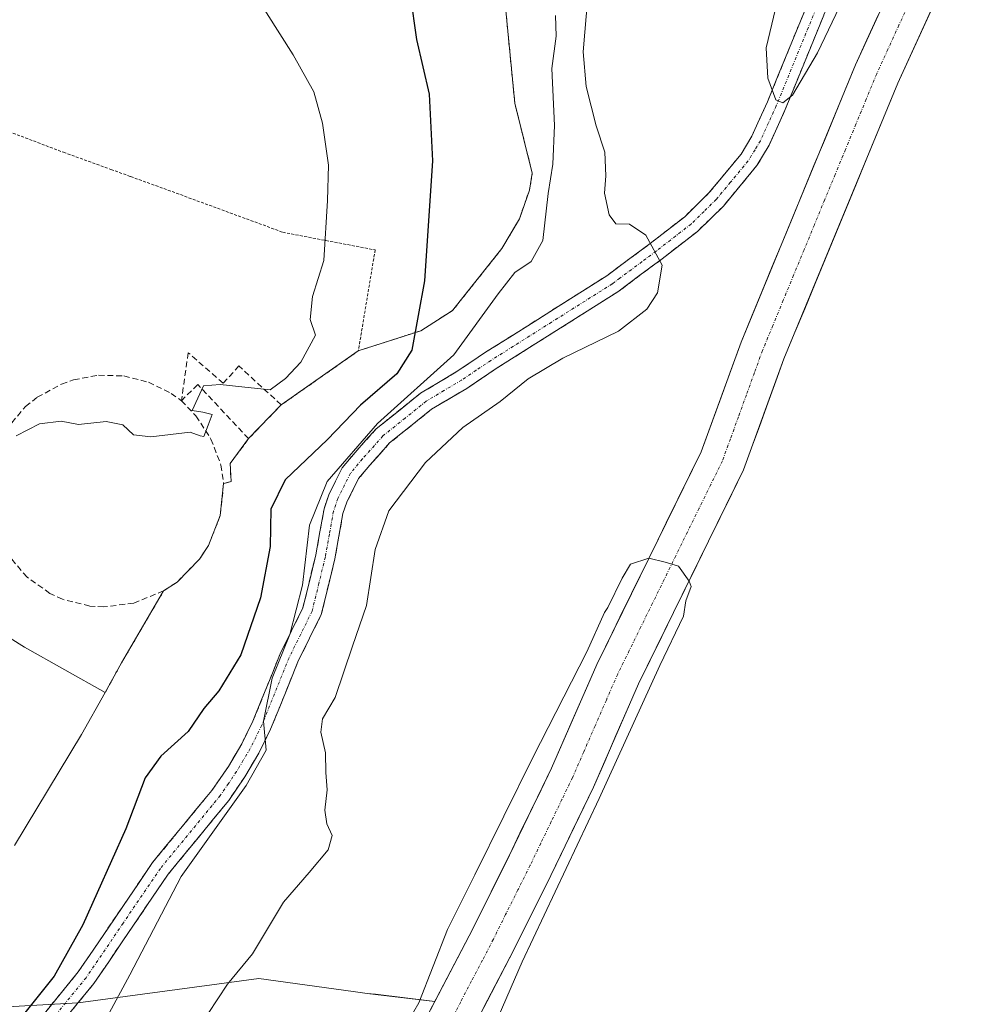
# Model space of a CAD drawing. Units: metres. Extents: x 622421 to 625923, y 4653157 to 4655531.
# Drawn here: x 625194 to 625357, y 4653996 to 4654164 of the extents above; entities that cross this region are included whole.
import ezdxf

# ---------------------------------------------------------------- set-up
doc = ezdxf.new("R2010")
doc.units = ezdxf.units.M
doc.header["$MEASUREMENT"] = 0
for name, pattern in [('TRAZO_Y_PUNTO', [1, 0.5, -0.25, 0, -0.25]), ('TRAZOS', [0.75, 0.5, -0.25]), ('TRAZOSX2', [1.5, 1, -0.5])]:
    doc.linetypes.add(name, pattern=pattern)
for name, color, linetype, lineweight in [('Alambrada', 19, 'TRAZOS', 0), ('Camino', 19, 'TRAZOSX2', 0), ('Camino Cxs', 19, 'Continuous', 0), ('Camino eje', 19, 'TRAZO_Y_PUNTO', 0), ('Corriente natural Cxs', 5, 'Continuous', 13), ('Corriente natural eje', 5, 'TRAZO_Y_PUNTO', 0), ('Corriente natural superficial', 5, 'Continuous', 13), ('Curva de nivel maestra', 36, 'Continuous', 30), ('Curva de nivel normal', 36, 'Continuous', 0), ('Edificación industrial', 135, 'Continuous', 13), ('Edificación industrial Cxs', 135, 'Continuous', 13), ('Layer 0', 7, 'Continuous', 0), ('Muro lineal', 1, 'TRAZOSX2', 13), ('Núcleo urbano CxS', 19, 'Continuous', 0), ('Suelo desnudo CxS', 43, 'Continuous', 0)]:
    doc.layers.add(name, color=color, linetype=linetype, lineweight=lineweight)

# ---------------------------------------------------------------- blocks, each defined once
blk = doc.blocks.new('*U152')
at = {"layer": 'Suelo desnudo CxS', "color": 43, "linetype": 'Continuous', "lineweight": 0}
blk.add_polyline3d([(625181.7467, 4653995.4263, 278.0195), (625203.9317, 4653996.7059, 271.1206), (625234.7607, 4654000.8559, 263.7213), (625250.7957, 4653998.6443, 260.7381), (625253.2233, 4653998.3093, 260.6031), (625254.6207, 4653998.1431, 260.6205), (625264.7514, 4653996.9369, 259.162), (625261.8501, 4653991.3701, 259.1236)], dxfattribs=at)
blk = doc.blocks.new('*U155')
at = {"layer": 'Suelo desnudo CxS', "color": 43, "linetype": 'Continuous', "lineweight": 0}
for points in [[(625193.1001, 4654023.5101, 278.8741), (625204.5401, 4654042.4201, 279.2399), (625208.5601, 4654049.5701, 279.0453), (625211.3501, 4654054.6501, 279.1073), (625218.5101, 4654066.8701, 279.4559), (625220.8001, 4654068.3901, 279.4781), (625224.6401, 4654072.3001, 279.2412), (625226.1401, 4654074.6101, 279.0128), (625228.1601, 4654079.7101, 278.5828), (625228.7301, 4654085.1701, 278.642), (625230.0101, 4654085.5301, 277.8829), (625229.8501, 4654088.6201, 278.4734), (625233.0001, 4654092.8301, 278.4793), (625238.5501, 4654098.5801, 278.8732), (625251.6901, 4654107.7901, 277.4623), (625262.3501, 4654111.2301, 273.2829), (625265.9801, 4654113.5301, 272.4543), (625267.7601, 4654114.6701, 271.8344), (625276.1401, 4654125.2101, 270.5148), (625279.1401, 4654130.2801, 270.9649), (625279.9889, 4654132.7173, 270.94), (625280.8501, 4654135.1901, 270.4081), (625281.3401, 4654138.0501, 270.1559), (625278.3501, 4654150.0101, 272.2143), (625275.0101, 4654184.5301, 273.0038)], [(625344.1301, 4654173.4201, 261.1805), (625336.4301, 4654156.5501, 261.0707), (625316.9101, 4654109.2701, 260.5179), (625310.1101, 4654090.5701, 260.3179), (625292.3301, 4654054.3501, 259.8004), (625284.6201, 4654036.7001, 259.5056), (625277.4501, 4654021.8701, 259.3344), (625271.2001, 4654009.3101, 259.255), (625264.7514, 4653996.9369, 259.162), (625254.6207, 4653998.1431, 260.6205), (625253.2233, 4653998.3093, 260.6031), (625250.7957, 4653998.6443, 260.7381), (625234.7607, 4654000.8559, 263.7213), (625203.9317, 4653996.7059, 271.1206), (625181.7467, 4653995.4263, 278.0195)], [(625273.0909, 4653995.944, 259.9013), (625278.2001, 4654005.7501, 260.3949), (625284.5001, 4654018.4101, 260.4354), (625291.7501, 4654033.4201, 260.9601), (625299.4501, 4654051.0401, 260.6414), (625317.3401, 4654087.4901, 260.9442), (625324.2301, 4654106.4201, 261.1378), (625343.6401, 4654153.4201, 261.5873), (625351.0901, 4654169.7701, 262.2458)]]:
    blk.add_polyline3d(points, dxfattribs=at)
blk = doc.blocks.new('*U171')
at = {"layer": 'Curva de nivel normal', "color": 36, "linetype": 'Continuous', "lineweight": 0}
blk.add_polyline3d([(625231.91, 4654171.98, 280), (625240.61, 4654158.24, 280), (625244.12, 4654151.9, 280), (625245.58, 4654146.58, 280), (625246.63, 4654139.41, 280), (625246.42, 4654133.41, 280), (625245.84, 4654123.19, 280), (625243.87, 4654117.03, 280), (625243.46, 4654113.12, 280), (625244.38, 4654110.48, 280), (625241.88, 4654105.86, 280), (625239.29, 4654103.07, 280), (625236.67, 4654101.16, 280), (625231.81, 4654101.64, 280), (625228.14, 4654102.08, 280), (625225.31, 4654101.84, 280), (625223.36, 4654097.6, 280), (625225.2, 4654097.36, 280), (625226.8, 4654096.94, 280), (625226.11, 4654095.1, 280), (625225.35, 4654093.21, 280), (625224.76, 4654093.31, 280), (625223.02, 4654093.95, 280), (625216.32, 4654093.14, 280), (625213.35, 4654093.5, 280), (625211.55, 4654095.19, 280), (625208.74, 4654095.78, 280), (625204.03, 4654095.25, 280), (625201.03, 4654095.82, 280), (625197.36, 4654095.36, 280), (625193.36, 4654093.32, 280)], dxfattribs=at)

msp = doc.modelspace()

# ---------------------------------------------------------------- linework, layer by layer
at = {"layer": 'Alambrada', "color": 19, "linetype": 'TRAZOS', "lineweight": 0}
for points in [[(625251.69, 4654107.79, 278.59), (625262.35, 4654111.23, 274.57), (625265.98, 4654113.53, 274.05), (625267.76, 4654114.67, 273.16), (625276.14, 4654125.21, 272.11), (625279.14, 4654130.28, 272.15), (625280.85, 4654135.19, 272.17), (625281.34, 4654138.05, 272.08), (625278.35, 4654150.01, 272.58), (625275.01, 4654184.53, 273.74), (625270.1, 4654207.78, 275.24), (625268.53, 4654215.6, 275.61), (625267.35, 4654224.43, 275.97), (625267.27, 4654231.84, 275.97), (625267.64, 4654234.94, 275.93), (625269.96, 4654247.77, 276.16), (625271.21, 4654256.55, 276.67), (625274.57, 4654283.96, 277.35), (625277.14, 4654300.3, 278.54), (625274.25, 4654304.72, 280), (625271.05, 4654303.01, 280.52), (625262.6, 4654301.46, 280.48), (625249.42, 4654302.89, 281.39), (625249.07, 4654294.94, 281.35)], [(625180.21, 4654149.69, 283.25), (625201.44, 4654141.62, 282.61), (625209.53, 4654138.71, 282.35), (625212.89, 4654137.5, 282.28), (625217.14, 4654135.96, 282.29), (625238.8, 4654128.01, 280.73), (625254.56, 4654124.98, 278.23), (625251.69, 4654107.79, 278.59)], [(625251.69, 4654107.79, 278.59), (625238.55, 4654098.58, 279.72)], [(625218.51, 4654066.87, 279.51), (625211.35, 4654054.65, 279.17), (625208.56, 4654049.57, 279.22)]]:
    msp.add_polyline3d(points, dxfattribs=at)
at = {"layer": 'Camino', "color": 19, "linetype": 'TRAZOSX2', "lineweight": 0}
for points in [[(625198.18, 4653994.89), (625203.97, 4654001.96), (625216.62, 4654020.58), (625226.71, 4654032.86), (625229.55, 4654036.99), (625231.81, 4654040.82), (625233.72, 4654044.66), (625238.37, 4654056.15), (625242.25, 4654064), (625244.44, 4654073.02), (625245.85, 4654080.87), (625246.65, 4654083.27), (625248.95, 4654087.84), (625251.13, 4654090.48), (625254.74, 4654094.5), (625262.29, 4654100.57), (625268.39, 4654104.2), (625273.39, 4654107.54), (625294.03, 4654120.59), (625301.45, 4654126.1), (625307.31, 4654130.65), (625311.45, 4654134.71), (625316.31, 4654140.56), (625316.92, 4654141.29), (625318.73, 4654144.36), (625321.4, 4654150.2), (625326.64, 4654163.03), (625332.96, 4654178.48)], [(625335.96, 4654177.07), (625324.44, 4654148.89), (625321.68, 4654142.82), (625319.63, 4654139.38), (625313.9, 4654132.46), (625309.49, 4654128.15), (625303.45, 4654123.46), (625295.91, 4654117.85), (625275.2, 4654104.77), (625270.16, 4654101.39), (625264.18, 4654097.85), (625257.03, 4654092.09), (625253.64, 4654088.32), (625251.74, 4654086.02), (625249.72, 4654082), (625249.07, 4654080.05), (625247.69, 4654072.34), (625245.38, 4654062.86), (625241.39, 4654054.79), (625236.74, 4654043.3), (625234.72, 4654039.24), (625232.35, 4654035.21), (625229.61, 4654031.18), (625219.27, 4654018.59), (625206.62, 4653999.98), (625200.85, 4653992.93)]]:
    msp.add_lwpolyline(points, dxfattribs=at)
at = {"layer": 'Camino Cxs', "color": 19, "linetype": 'Continuous', "lineweight": 0}
for points in [[(625198.18, 4653994.89, 273.47), (625201.08, 4653998.43, 272.98), (625203.97, 4654001.96, 272.9), (625206.5, 4654005.68, 272.32), (625209.03, 4654009.41, 272.18), (625211.56, 4654013.13, 271.36), (625214.09, 4654016.86, 271.42), (625216.62, 4654020.58, 270.86), (625219.14, 4654023.65, 270.72), (625221.67, 4654026.72, 270.38), (625224.19, 4654029.79, 270.43), (625226.71, 4654032.86, 270.11), (625228.13, 4654034.93, 270.34), (625229.55, 4654036.99, 270.48), (625231.81, 4654040.82, 270.34), (625233.72, 4654044.66, 270.35), (625235.27, 4654048.49, 270.35), (625236.82, 4654052.32, 269.82), (625238.37, 4654056.15, 270.36), (625240.31, 4654060.08, 270.32), (625242.25, 4654064, 269.76), (625243.35, 4654068.51, 270.16), (625244.44, 4654073.02, 269.96), (625245.15, 4654076.95, 269.78), (625245.85, 4654080.87, 269.56), (625246.65, 4654083.27, 269.17), (625247.8, 4654085.56, 269.54), (625248.95, 4654087.84, 269.75), (625251.13, 4654090.48, 269.42), (625252.94, 4654092.49, 269.16), (625254.74, 4654094.5, 269.44), (625258.52, 4654097.54, 269.07), (625262.29, 4654100.57, 269.48), (625265.34, 4654102.39, 268.79), (625268.39, 4654104.2, 268.39), (625270.89, 4654105.87, 268.24), (625273.39, 4654107.54, 267.76), (625277.52, 4654110.15, 267.04), (625281.65, 4654112.76, 266.66), (625285.77, 4654115.37, 266.49), (625289.9, 4654117.98, 266.15), (625294.03, 4654120.59, 265.84), (625297.74, 4654123.35, 265.38), (625301.45, 4654126.1, 264.98), (625304.38, 4654128.38, 264.76), (625307.31, 4654130.65, 264.54), (625309.38, 4654132.68, 264.41), (625311.45, 4654134.71, 264.33), (625313.88, 4654137.64, 264.34), (625316.31, 4654140.56, 264.4), (625316.92, 4654141.29, 264.38), (625318.73, 4654144.36, 264.52), (625320.07, 4654147.28, 264.68), (625321.4, 4654150.2, 264.88), (625323.15, 4654154.48, 265.01), (625324.89, 4654158.75, 265.17), (625326.64, 4654163.03, 265.25), (625328.22, 4654166.89, 265.25)], [(625331.02, 4654164.99, 265.03), (625329.38, 4654160.97, 264.65), (625327.73, 4654156.94, 264.69), (625326.09, 4654152.92, 264.95), (625324.44, 4654148.89, 264.4), (625323.06, 4654145.86, 264.16), (625321.68, 4654142.82, 264.33), (625319.63, 4654139.38, 263.85), (625316.77, 4654135.92, 264.24), (625313.9, 4654132.46, 264.12), (625311.7, 4654130.31, 264.15), (625309.49, 4654128.15, 264.29), (625306.47, 4654125.81, 264.65), (625303.45, 4654123.46, 264.88), (625299.68, 4654120.66, 265.31), (625295.91, 4654117.85, 265.73), (625291.77, 4654115.23, 266.06), (625287.63, 4654112.62, 266.14), (625283.48, 4654110, 266.25), (625279.34, 4654107.39, 266.48), (625275.2, 4654104.77, 266.94), (625272.68, 4654103.08, 267.07), (625270.16, 4654101.39, 267.05), (625267.17, 4654099.62, 267.52), (625264.18, 4654097.85, 267.65), (625260.61, 4654094.97, 267.81), (625257.03, 4654092.09, 268.19), (625255.34, 4654090.21, 268.37), (625253.64, 4654088.32, 268.42), (625251.74, 4654086.02, 268.54), (625249.72, 4654082, 268.41), (625249.07, 4654080.05, 268.31), (625248.38, 4654076.2, 268.44), (625247.69, 4654072.34, 268.76), (625246.54, 4654067.6, 269.34), (625245.38, 4654062.86, 269.27), (625243.39, 4654058.83, 268.9), (625241.39, 4654054.79, 269.19), (625239.84, 4654050.96, 269.09), (625238.29, 4654047.13, 269.19), (625236.74, 4654043.3, 269.53), (625234.72, 4654039.24, 270), (625232.35, 4654035.21, 269.93), (625229.61, 4654031.18, 269.82), (625227.03, 4654028.03, 269.9), (625224.44, 4654024.89, 269.72), (625221.86, 4654021.74, 269.89), (625219.27, 4654018.59, 270.02), (625216.74, 4654014.87, 270.66), (625214.21, 4654011.15, 270.81), (625211.68, 4654007.42, 271.35), (625209.15, 4654003.7, 271.63), (625206.62, 4653999.98, 272.08), (625203.74, 4653996.46, 272.17), (625200.85, 4653992.93, 272.54)]]:
    msp.add_polyline3d(points, dxfattribs=at)
at = {"layer": 'Camino eje', "color": 19, "linetype": 'TRAZO_Y_PUNTO', "lineweight": 0}
msp.add_lwpolyline([(625331.3, 4654170.05), (625322.92, 4654149.55), (625321.59, 4654146.63), (625320.21, 4654143.59), (625319.3, 4654142.06), (625318.12, 4654140.15), (625315.11, 4654136.51), (625312.68, 4654133.59), (625310.61, 4654131.56), (625308.4, 4654129.4), (625302.45, 4654124.78), (625300.04, 4654122.99), (625296.27, 4654120.19), (625294.97, 4654119.22), (625284.62, 4654112.68), (625274.3, 4654106.16), (625271.8, 4654104.49), (625269.28, 4654102.8), (625266.29, 4654101.03), (625263.24, 4654099.21), (625259.66, 4654096.33), (625255.89, 4654093.3), (625252.39, 4654089.4), (625250.35, 4654086.93), (625248.19, 4654082.64), (625247.46, 4654080.46), (625246.76, 4654076.54), (625246.07, 4654072.68), (625244.97, 4654068.17), (625243.82, 4654063.43), (625239.88, 4654055.47), (625235.23, 4654043.98), (625233.27, 4654040.03), (625232.08, 4654038.02), (625230.95, 4654036.1), (625229.58, 4654034.09), (625228.16, 4654032.02), (625217.95, 4654019.59), (625211.62, 4654010.28), (625205.3, 4654000.97), (625199.52, 4653993.91)], dxfattribs=at)
at = {"layer": 'Corriente natural Cxs', "color": 5, "linetype": 'Continuous', "lineweight": 13}
for points in [[(625349.23, 4654165.68, 261.2), (625347.37, 4654161.6, 261.23), (625345.5, 4654157.51, 261.12), (625343.64, 4654153.42, 261.08), (625341.88, 4654149.15, 261.03), (625340.11, 4654144.87, 260.99), (625338.35, 4654140.6, 260.99), (625336.58, 4654136.33, 260.9), (625334.82, 4654132.06, 260.88), (625333.05, 4654127.78, 260.87), (625331.29, 4654123.51, 260.74), (625329.52, 4654119.24, 260.75), (625327.76, 4654114.97, 260.7), (625325.99, 4654110.69, 260.58), (625324.23, 4654106.42, 260.55), (625322.85, 4654102.63, 260.5), (625321.47, 4654098.85, 260.29), (625320.1, 4654095.06, 260.39), (625318.72, 4654091.28, 260.38), (625317.34, 4654087.49, 260.3), (625315.35, 4654083.44, 260.2), (625313.36, 4654079.39, 260.24), (625311.38, 4654075.34, 260.11), (625309.39, 4654071.29, 260.1), (625307.4, 4654067.24, 260.11), (625305.41, 4654063.19, 259.92), (625303.43, 4654059.14, 260.02), (625301.44, 4654055.09, 259.81), (625299.45, 4654051.04, 259.88), (625297.53, 4654046.64, 259.85), (625295.6, 4654042.23, 259.63), (625293.68, 4654037.83, 259.77), (625291.75, 4654033.42, 259.47), (625289.94, 4654029.67, 259.58), (625288.13, 4654025.92, 259.64), (625286.31, 4654022.16, 259.41), (625284.5, 4654018.41, 259.55), (625282.4, 4654014.19, 259.47), (625280.3, 4654009.97, 259.37), (625278.2, 4654005.75, 259.53), (625275.91, 4654001.35, 259.32), (625273.62, 4653996.95, 259.44), (625271.32, 4653992.55, 259.15)], [(625263.72, 4653994.96, 259.41), (625265.59, 4653998.55, 259.34), (625267.46, 4654002.13, 259.22), (625269.33, 4654005.72, 259.38), (625271.2, 4654009.31, 259.41), (625273.28, 4654013.5, 259.33), (625275.37, 4654017.68, 259.49), (625277.45, 4654021.87, 259.45), (625279.24, 4654025.58, 259.52), (625281.04, 4654029.29, 259.57), (625282.83, 4654032.99, 259.54), (625284.62, 4654036.7, 259.64), (625286.55, 4654041.11, 259.65), (625288.48, 4654045.53, 259.76), (625290.4, 4654049.94, 259.87), (625292.33, 4654054.35, 259.82), (625294.31, 4654058.37, 259.88), (625296.28, 4654062.4, 259.9), (625298.26, 4654066.42, 259.93), (625300.23, 4654070.45, 260.02), (625302.21, 4654074.47, 260.07), (625304.18, 4654078.5, 260.12), (625306.16, 4654082.52, 260.22), (625308.13, 4654086.55, 260.24), (625310.11, 4654090.57, 260.34), (625311.81, 4654095.25, 260.43), (625313.51, 4654099.92, 260.45), (625315.21, 4654104.6, 260.54), (625316.91, 4654109.27, 260.57), (625318.68, 4654113.57, 260.59), (625320.46, 4654117.87, 260.64), (625322.23, 4654122.16, 260.63), (625324.01, 4654126.46, 260.69), (625325.78, 4654130.76, 260.75), (625327.56, 4654135.06, 260.71), (625329.33, 4654139.36, 260.86), (625331.11, 4654143.66, 260.83), (625332.88, 4654147.95, 260.87), (625334.66, 4654152.25, 261.19), (625336.43, 4654156.55, 260.86), (625338.36, 4654160.77, 261.17), (625340.28, 4654164.99, 261.31)]]:
    msp.add_polyline3d(points, dxfattribs=at)
at = {"layer": 'Corriente natural eje', "color": 5, "linetype": 'TRAZO_Y_PUNTO', "lineweight": 0}
msp.add_polyline3d([(625345.72, 4654167.45, 261.13), (625343.82, 4654163.3, 261.06), (625341.93, 4654159.14, 261.05), (625340.03, 4654154.99, 260.99), (625338.26, 4654150.7, 260.96), (625336.49, 4654146.42, 260.94), (625334.72, 4654142.13, 260.85), (625332.95, 4654137.84, 260.85), (625331.18, 4654133.56, 260.83), (625329.42, 4654129.27, 260.76), (625327.65, 4654124.99, 260.71), (625325.88, 4654120.7, 260.68), (625324.11, 4654116.41, 260.65), (625322.34, 4654112.13, 260.59), (625320.57, 4654107.84, 260.53), (625319.2, 4654104.08, 260.5), (625317.83, 4654100.32, 260.44), (625316.47, 4654096.55, 260.39), (625315.1, 4654092.79, 260.33), (625313.73, 4654089.03, 260.29), (625311.75, 4654084.99, 260.23), (625309.77, 4654080.96, 260.16), (625307.78, 4654076.92, 260.11), (625305.8, 4654072.88, 260.03), (625303.82, 4654068.85, 259.97), (625301.84, 4654064.81, 259.89), (625299.85, 4654060.77, 259.86), (625297.87, 4654056.74, 259.81), (625295.89, 4654052.7, 259.79), (625293.96, 4654048.29, 259.73), (625292.04, 4654043.88, 259.7), (625290.11, 4654039.47, 259.59), (625288.18, 4654035.06, 259.49), (625286.38, 4654031.33, 259.39), (625284.58, 4654027.6, 259.36), (625282.78, 4654023.87, 259.35), (625280.98, 4654020.14, 259.3), (625278.89, 4654015.94, 259.28), (625276.79, 4654011.73, 259.21), (625274.7, 4654007.53, 259.25), (625272.85, 4654003.98, 259.21), (625271, 4654000.42, 259.17), (625269.14, 4653996.87, 259.15), (625267.29, 4653993.31, 259.14)], dxfattribs=at)
at = {"layer": 'Corriente natural superficial', "color": 5, "linetype": 'Continuous', "lineweight": 13}
for points in [[(625349.23, 4654165.68, 261.2), (625347.37, 4654161.6, 261.23), (625345.5, 4654157.51, 261.12), (625343.64, 4654153.42, 261.08), (625341.88, 4654149.15, 261.03), (625340.11, 4654144.87, 260.99), (625338.35, 4654140.6, 260.99), (625336.58, 4654136.33, 260.9), (625334.82, 4654132.06, 260.88), (625333.05, 4654127.78, 260.87), (625331.29, 4654123.51, 260.74), (625329.52, 4654119.24, 260.75), (625327.76, 4654114.97, 260.7), (625325.99, 4654110.69, 260.58), (625324.23, 4654106.42, 260.55), (625322.85, 4654102.63, 260.5), (625321.47, 4654098.85, 260.29), (625320.1, 4654095.06, 260.39), (625318.72, 4654091.28, 260.38), (625317.34, 4654087.49, 260.3), (625315.35, 4654083.44, 260.2), (625313.36, 4654079.39, 260.24), (625311.38, 4654075.34, 260.11), (625309.39, 4654071.29, 260.1), (625307.4, 4654067.24, 260.11), (625305.41, 4654063.19, 259.92), (625303.43, 4654059.14, 260.02), (625301.44, 4654055.09, 259.81), (625299.45, 4654051.04, 259.88), (625297.53, 4654046.64, 259.85), (625295.6, 4654042.23, 259.63), (625293.68, 4654037.83, 259.77), (625291.75, 4654033.42, 259.47), (625289.94, 4654029.67, 259.58), (625288.13, 4654025.92, 259.64), (625286.31, 4654022.16, 259.41), (625284.5, 4654018.41, 259.55), (625282.4, 4654014.19, 259.47), (625280.3, 4654009.97, 259.37), (625278.2, 4654005.75, 259.53), (625275.91, 4654001.35, 259.32), (625273.62, 4653996.95, 259.44), (625271.32, 4653992.55, 259.15)], [(625263.72, 4653994.96, 259.41), (625265.59, 4653998.55, 259.34), (625267.46, 4654002.13, 259.22), (625269.33, 4654005.72, 259.38), (625271.2, 4654009.31, 259.41), (625273.28, 4654013.5, 259.33), (625275.37, 4654017.68, 259.49), (625277.45, 4654021.87, 259.45), (625279.24, 4654025.58, 259.52), (625281.04, 4654029.29, 259.57), (625282.83, 4654032.99, 259.54), (625284.62, 4654036.7, 259.64), (625286.55, 4654041.11, 259.65), (625288.48, 4654045.53, 259.76), (625290.4, 4654049.94, 259.87), (625292.33, 4654054.35, 259.82), (625294.31, 4654058.37, 259.88), (625296.28, 4654062.4, 259.9), (625298.26, 4654066.42, 259.93), (625300.23, 4654070.45, 260.02), (625302.21, 4654074.47, 260.07), (625304.18, 4654078.5, 260.12), (625306.16, 4654082.52, 260.22), (625308.13, 4654086.55, 260.24), (625310.11, 4654090.57, 260.34), (625311.81, 4654095.25, 260.43), (625313.51, 4654099.92, 260.45), (625315.21, 4654104.6, 260.54), (625316.91, 4654109.27, 260.57), (625318.68, 4654113.57, 260.59), (625320.46, 4654117.87, 260.64), (625322.23, 4654122.16, 260.63), (625324.01, 4654126.46, 260.69), (625325.78, 4654130.76, 260.75), (625327.56, 4654135.06, 260.71), (625329.33, 4654139.36, 260.86), (625331.11, 4654143.66, 260.83), (625332.88, 4654147.95, 260.87), (625334.66, 4654152.25, 261.19), (625336.43, 4654156.55, 260.86), (625338.36, 4654160.77, 261.17), (625340.28, 4654164.99, 261.31)]]:
    msp.add_polyline3d(points, dxfattribs=at)
at = {"layer": 'Curva de nivel maestra', "color": 36, "linetype": 'Continuous', "lineweight": 30}
msp.add_polyline3d([(625260.55, 4654168.52, 275), (625261.6, 4654160.86, 275), (625263.78, 4654151.52, 275), (625264.33, 4654140.19, 275), (625262.98, 4654119.72, 275), (625260.8, 4654107.89, 275), (625258.24, 4654103.88, 275), (625252.04, 4654098.54, 275), (625246.45, 4654092.67, 275), (625239.22, 4654085.84, 275), (625236.8, 4654080.79, 275), (625236.66, 4654074.43, 275), (625235.04, 4654065.68, 275), (625231.67, 4654055.99, 275), (625227.93, 4654049.85, 275), (625225.35, 4654046.82, 275), (625222.69, 4654042.92, 275), (625218.03, 4654038.73, 275), (625215.36, 4654035.01, 275), (625212.09, 4654026.35, 275), (625204.72, 4654010, 275), (625199.86, 4654001.23, 275), (625194.86, 4653994.98, 275)], dxfattribs=at)
at = {"layer": 'Curva de nivel normal', "color": 36, "linetype": 'Continuous', "lineweight": 0}
for points in [[(625338.02, 4654175.48, 265), (625329.94, 4654158.57, 265), (625325.67, 4654151.37, 265), (625324.05, 4654150.06, 265), (625322.85, 4654150.56, 265), (625321.47, 4654154.26, 265), (625321.21, 4654159.42, 265), (625322.79, 4654166.09, 265)], [(625291.33, 4654174.21, 265), (625289.98, 4654158.74, 265), (625290.5, 4654152.84, 265), (625292.22, 4654146.12, 265), (625293.72, 4654141.62, 265), (625293.89, 4654137.62, 265), (625293.64, 4654134.68, 265), (625294.46, 4654130.95, 265), (625295.59, 4654129.41, 265), (625297.88, 4654129.36, 265), (625300.68, 4654127.49, 265), (625303.45, 4654122.4, 265), (625302.66, 4654117.7, 265), (625300.88, 4654114.88, 265), (625296.04, 4654111.13, 265), (625286.57, 4654106.56, 265), (625280.64, 4654103.03, 265), (625275.85, 4654099.15, 265), (625269.52, 4654094.73, 265), (625263.12, 4654088.74, 265), (625256.89, 4654080.55, 265), (625254.54, 4654073.93, 265), (625253.09, 4654064.42, 265), (625250.69, 4654057.47, 265), (625247.73, 4654048.74, 265), (625245.61, 4654045.11, 265), (625245.3, 4654042.83, 265), (625246.12, 4654039.29, 265), (625246.18, 4654035.95, 265), (625246.37, 4654032.96, 265), (625245.97, 4654029.51, 265), (625246.3, 4654027.18, 265), (625247.24, 4654025.18, 265), (625246.56, 4654022.77, 265), (625243.3, 4654018.88, 265), (625238.93, 4654013.86, 265), (625233.68, 4654005.05, 265), (625229.42, 4653999.85, 265), (625226.11, 4653994.85, 265)], [(625205.72, 4653988.39, 270), (625212.76, 4654001.45, 270), (625221.48, 4654018.24, 270), (625232.57, 4654033.74, 270), (625235.96, 4654039.77, 270), (625235.54, 4654044.68, 270), (625237.03, 4654051.99, 270), (625240.01, 4654059.46, 270), (625242.17, 4654067.85, 270), (625243.39, 4654078.1, 270), (625246.4, 4654085.51, 270), (625254.96, 4654095.41, 270), (625267.94, 4654107.12, 270), (625275.51, 4654117.5, 270), (625278.36, 4654121.15, 270), (625281.16, 4654123.03, 270), (625283.14, 4654126.59, 270), (625284.04, 4654134.61, 270), (625284.86, 4654139.63, 270), (625285.11, 4654146.19, 270), (625284.64, 4654155.92, 270), (625285.38, 4654161.44, 270), (625285.28, 4654164.93, 270)], [(625257.77, 4653989.3, 260), (625261.98, 4653996.72, 260), (625266.89, 4654009.17, 260), (625271.54, 4654018.5, 260), (625281.41, 4654038.51, 260), (625290.66, 4654056.52, 260), (625293.64, 4654063.21, 260), (625294.23, 4654064.03, 260), (625296.63, 4654069.04, 0), (625298.08, 4654071.42, 0), (625301.22, 4654072.46, 0), (625304.01, 4654071.8, 0), (625306.28, 4654071.09, 0), (625308.05, 4654068.55, 0), (625308.4, 4654067.65, 0), (625307.52, 4654065.21, 0), (625307.08, 4654062.58, 260), (625303.08, 4654054.18, 260), (625292.72, 4654031.51, 260), (625279.61, 4654003.7, 260), (625274.96, 4653992.95, 260)]]:
    msp.add_polyline3d(points, dxfattribs=at)
at = {"layer": 'Edificación industrial', "color": 135, "linetype": 'Continuous', "lineweight": 13}
msp.add_polyline3d([(625166.62, 4654074.94, 281.5), (625194.8, 4654057.3, 279.69), (625208.56, 4654049.57, 279.22), (625204.54, 4654042.42, 279.42), (625193.1, 4654023.51, 278.98)], dxfattribs=at)
at = {"layer": 'Edificación industrial Cxs', "color": 135, "linetype": 'Continuous', "lineweight": 13}
msp.add_polyline3d([(625166.62, 4654074.94, 281.5), (625194.8, 4654057.3, 279.69), (625208.56, 4654049.57, 279.22), (625204.54, 4654042.42, 279.42), (625193.1, 4654023.51, 278.98)], dxfattribs=at)
at = {"layer": 'Layer 0', "linetype": 'Continuous', "lineweight": 0}
for points in [[(625275.01, 4654184.53, 273.74), (625278.35, 4654150.01, 272.58), (625281.34, 4654138.05, 272.08), (625280.85, 4654135.19, 272.17), (625279.99, 4654132.72, 272.23), (625279.14, 4654130.28, 272.15), (625276.14, 4654125.21, 272.11), (625267.76, 4654114.67, 273.16), (625265.98, 4654113.53, 274.05), (625262.35, 4654111.23, 274.56), (625251.69, 4654107.79, 278.59), (625238.55, 4654098.58, 279.72), (625233, 4654092.83, 279.44), (625229.85, 4654088.62, 279.56), (625230.01, 4654085.53, 279.13), (625228.73, 4654085.17, 279.34), (625228.16, 4654079.71, 278.98), (625226.14, 4654074.61, 279.6), (625224.64, 4654072.3, 279.54), (625220.8, 4654068.39, 279.55), (625218.51, 4654066.87, 279.51), (625211.35, 4654054.65, 279.17), (625208.56, 4654049.57, 279.22), (625204.54, 4654042.42, 279.42), (625193.1, 4654023.51, 278.98)], [(625193.1, 4654023.51, 278.98), (625204.54, 4654042.42, 279.42), (625208.56, 4654049.57, 279.22), (625211.35, 4654054.65, 279.17), (625218.51, 4654066.87, 279.51), (625220.8, 4654068.39, 279.55), (625224.64, 4654072.3, 279.54), (625226.14, 4654074.61, 279.6), (625228.16, 4654079.71, 278.98), (625228.73, 4654085.17, 279.34), (625230.01, 4654085.53, 279.13), (625229.85, 4654088.62, 279.56), (625233, 4654092.83, 279.44), (625238.55, 4654098.58, 279.72), (625251.69, 4654107.79, 278.59), (625262.35, 4654111.23, 274.56), (625265.98, 4654113.53, 274.05), (625267.76, 4654114.67, 273.16), (625276.14, 4654125.21, 272.11), (625279.14, 4654130.28, 272.15), (625279.99, 4654132.72, 272.23), (625280.85, 4654135.19, 272.17), (625281.34, 4654138.05, 272.08), (625278.35, 4654150.01, 272.58), (625275.01, 4654184.53, 273.74)]]:
    msp.add_polyline3d(points, dxfattribs=at)
at = {"layer": 'Muro lineal', "color": 1, "linetype": 'TRAZOSX2', "lineweight": 13}
for points in [[(625233, 4654092.83, 279.44), (625238.55, 4654098.58, 279.72), (625231.35, 4654105.21, 280.11), (625228.67, 4654102.28, 279.99), (625222.69, 4654107.48, 280.32), (625221.55, 4654099.3, 280.21)], [(625191.66, 4654094.39, 280.27), (625194.96, 4654098.3, 280.7), (625196.98, 4654099.89, 280.66), (625201.13, 4654102.14, 280.84), (625203.17, 4654102.87, 280.86), (625207.42, 4654103.64, 280.74), (625211.73, 4654103.51, 280.66), (625215.93, 4654102.46, 280.63), (625219.8, 4654100.55, 280.34), (625221.55, 4654099.3, 280.21)], [(625233, 4654092.83, 279.44), (625224.32, 4654102.05, 280.19), (625221.55, 4654099.3, 280.21)], [(625221.55, 4654099.3, 280.21), (625224.01, 4654096.72, 280.02), (625226.58, 4654092.76, 279.94), (625228.28, 4654088.33, 279.67), (625228.73, 4654085.17, 279.34)], [(625233, 4654092.83, 279.44), (625229.85, 4654088.62, 279.56), (625230.01, 4654085.53, 279.13), (625228.73, 4654085.17, 279.34)], [(625228.73, 4654085.17, 279.34), (625228.16, 4654079.71, 278.98), (625226.14, 4654074.61, 279.6), (625224.64, 4654072.3, 279.54), (625220.8, 4654068.39, 279.55), (625218.51, 4654066.87, 279.51), (625213.42, 4654064.8, 279.45), (625208.32, 4654064.15, 279.48), (625205.94, 4654064.3, 279.49), (625201.3, 4654065.46, 279.54), (625199.12, 4654066.46, 279.56), (625195.23, 4654069.23, 279.78), (625192.12, 4654072.87, 279.76)]]:
    msp.add_polyline3d(points, dxfattribs=at)
at = {"layer": 'Núcleo urbano CxS', "color": 19, "linetype": 'Continuous', "lineweight": 0}
for points in [[(625275.01, 4654184.53, 273), (625278.35, 4654150.01, 272.21), (625281.34, 4654138.05, 270.16), (625280.85, 4654135.19, 270.41), (625279.99, 4654132.72, 270.94), (625279.14, 4654130.28, 270.96), (625276.14, 4654125.21, 270.51), (625267.76, 4654114.67, 271.83), (625265.98, 4654113.53, 272.45), (625262.35, 4654111.23, 273.28), (625251.69, 4654107.79, 277.46), (625238.55, 4654098.58, 278.87), (625233, 4654092.83, 278.48), (625229.85, 4654088.62, 278.47), (625230.01, 4654085.53, 277.88), (625228.73, 4654085.17, 278.64), (625228.16, 4654079.71, 278.58), (625226.14, 4654074.61, 279.01), (625224.64, 4654072.3, 279.24), (625220.8, 4654068.39, 279.48), (625218.51, 4654066.87, 279.46), (625211.35, 4654054.65, 279.11), (625208.56, 4654049.57, 279.05), (625204.54, 4654042.42, 279.24), (625193.1, 4654023.51, 278.87)], [(625193.1, 4654023.51, 278.87), (625204.54, 4654042.42, 279.24), (625208.56, 4654049.57, 279.05), (625211.35, 4654054.65, 279.11), (625218.51, 4654066.87, 279.46), (625220.8, 4654068.39, 279.48), (625224.64, 4654072.3, 279.24), (625226.14, 4654074.61, 279.01), (625228.16, 4654079.71, 278.58), (625228.73, 4654085.17, 278.64), (625230.01, 4654085.53, 277.88), (625229.85, 4654088.62, 278.47), (625233, 4654092.83, 278.48), (625238.55, 4654098.58, 278.87), (625251.69, 4654107.79, 277.46), (625262.35, 4654111.23, 273.28), (625265.98, 4654113.53, 272.45), (625267.76, 4654114.67, 271.83), (625276.14, 4654125.21, 270.51), (625279.14, 4654130.28, 270.96), (625279.99, 4654132.72, 270.94), (625280.85, 4654135.19, 270.41), (625281.34, 4654138.05, 270.16), (625278.35, 4654150.01, 272.21), (625275.01, 4654184.53, 273)]]:
    msp.add_polyline3d(points, dxfattribs=at)
at = {"layer": 'Suelo desnudo CxS', "color": 43, "linetype": 'Continuous', "lineweight": 0}
for points in [[(625455.16, 4654255.02, 263.87), (625450.86, 4654252.22, 263.61), (625426.87, 4654237.8, 263.59), (625415.98, 4654230.56, 263.29), (625398.52, 4654220.94, 262.89), (625393.28, 4654218.78, 262.69), (625389.13, 4654217.64, 262.2), (625385.1, 4654215.02, 262.24), (625381.48, 4654211.58, 262.17), (625377.5, 4654207.1, 261.94), (625372.36, 4654200.24, 262.57), (625364.4, 4654190.37, 262.91), (625357.18, 4654180, 262.79), (625351.09, 4654169.77, 262.25), (625343.64, 4654153.42, 261.59), (625324.23, 4654106.42, 261.14), (625317.34, 4654087.49, 260.94), (625299.45, 4654051.04, 260.64), (625291.75, 4654033.42, 260.96), (625284.5, 4654018.41, 260.44), (625278.2, 4654005.75, 260.39), (625273.09, 4653995.94, 259.9)], [(625455.16, 4654255.02, 263.87), (625450.86, 4654252.22, 263.61), (625426.87, 4654237.8, 263.59), (625415.98, 4654230.56, 263.29), (625398.52, 4654220.94, 262.89), (625393.28, 4654218.78, 262.69), (625389.13, 4654217.64, 262.2), (625385.1, 4654215.02, 262.24), (625381.48, 4654211.58, 262.17), (625377.5, 4654207.1, 261.94), (625372.36, 4654200.24, 262.57), (625364.4, 4654190.37, 262.91), (625357.18, 4654180, 262.79), (625351.09, 4654169.77, 262.25), (625343.64, 4654153.42, 261.59), (625324.23, 4654106.42, 261.14), (625317.34, 4654087.49, 260.94), (625299.45, 4654051.04, 260.64), (625291.75, 4654033.42, 260.96), (625284.5, 4654018.41, 260.44), (625278.2, 4654005.75, 260.39), (625273.09, 4653995.94, 259.9)], [(625193.1, 4654023.51, 278.87), (625204.54, 4654042.42, 279.24), (625208.56, 4654049.57, 279.05), (625211.35, 4654054.65, 279.11), (625218.51, 4654066.87, 279.46), (625220.8, 4654068.39, 279.48), (625224.64, 4654072.3, 279.24), (625226.14, 4654074.61, 279.01), (625228.16, 4654079.71, 278.58), (625228.73, 4654085.17, 278.64), (625230.01, 4654085.53, 277.88), (625229.85, 4654088.62, 278.47), (625233, 4654092.83, 278.48), (625238.55, 4654098.58, 278.87), (625251.69, 4654107.79, 277.46), (625262.35, 4654111.23, 273.28), (625265.98, 4654113.53, 272.45), (625267.76, 4654114.67, 271.83), (625276.14, 4654125.21, 270.51), (625279.14, 4654130.28, 270.96), (625279.99, 4654132.72, 270.94), (625280.85, 4654135.19, 270.41), (625281.34, 4654138.05, 270.16), (625278.35, 4654150.01, 272.21), (625275.01, 4654184.53, 273)], [(625261.85, 4653991.37, 259.12), (625264.75, 4653996.94, 259.16), (625271.2, 4654009.31, 259.26), (625277.45, 4654021.87, 259.33), (625284.62, 4654036.7, 259.51), (625292.33, 4654054.35, 259.8), (625310.11, 4654090.57, 260.32), (625316.91, 4654109.27, 260.52), (625336.43, 4654156.55, 261.07), (625344.13, 4654173.42, 261.18)], [(625344.13, 4654173.42, 261.18), (625336.43, 4654156.55, 261.07), (625316.91, 4654109.27, 260.52), (625310.11, 4654090.57, 260.32), (625292.33, 4654054.35, 259.8), (625284.62, 4654036.7, 259.51), (625277.45, 4654021.87, 259.33), (625271.2, 4654009.31, 259.26), (625264.75, 4653996.94, 259.16)], [(625344.13, 4654173.42, 261.18), (625336.43, 4654156.55, 261.07), (625316.91, 4654109.27, 260.52), (625310.11, 4654090.57, 260.32), (625292.33, 4654054.35, 259.8), (625284.62, 4654036.7, 259.51), (625277.45, 4654021.87, 259.33), (625271.2, 4654009.31, 259.26), (625264.75, 4653996.94, 259.16)], [(625351.09, 4654169.77, 262.25), (625343.64, 4654153.42, 261.59), (625324.23, 4654106.42, 261.14), (625317.34, 4654087.49, 260.94), (625299.45, 4654051.04, 260.64), (625291.75, 4654033.42, 260.96), (625284.5, 4654018.41, 260.44), (625278.2, 4654005.75, 260.39), (625273.09, 4653995.94, 259.9)], [(625094.25, 4654028.74, 277.21), (625109.71, 4654023.55, 277.76), (625112.89, 4654021.94, 278.02), (625119.28, 4654014.36, 278.09), (625135.47, 4654009.87, 278.88), (625154.3, 4654002.7, 278.51), (625181.75, 4653995.43, 278.02), (625203.93, 4653996.71, 271.12), (625234.76, 4654000.86, 263.72), (625250.8, 4653998.64, 260.74), (625253.22, 4653998.31, 260.6), (625254.62, 4653998.14, 260.62), (625264.75, 4653996.94, 259.16)], [(625094.25, 4654028.74, 277.21), (625109.71, 4654023.55, 277.76), (625112.89, 4654021.94, 278.02), (625119.28, 4654014.36, 278.09), (625135.47, 4654009.87, 278.88), (625154.3, 4654002.7, 278.51), (625181.75, 4653995.43, 278.02), (625203.93, 4653996.71, 271.12), (625234.76, 4654000.86, 263.72), (625250.8, 4653998.64, 260.74), (625253.22, 4653998.31, 260.6), (625254.62, 4653998.14, 260.62), (625264.75, 4653996.94, 259.16)], [(625264.75, 4653996.94, 259.16), (625261.85, 4653991.37, 259.12), (625260.28, 4653987.23, 259.04), (625257.48, 4653979.87, 258.46)], [(625264.75, 4653996.94, 259.16), (625261.85, 4653991.37, 259.12), (625260.28, 4653987.23, 259.04), (625257.48, 4653979.87, 258.46)]]:
    msp.add_polyline3d(points, dxfattribs=at)

# ---------------------------------------------------------------- block references
at = {"layer": 'Curva de nivel normal', "color": 36, "linetype": 'Continuous', "lineweight": 0}
msp.add_blockref('*U171', (0, 0), dxfattribs=at)
at = {"layer": 'Suelo desnudo CxS', "color": 43, "linetype": 'Continuous', "lineweight": 0}
for name in ['*U152', '*U155']:
    msp.add_blockref(name, (0, 0), dxfattribs=at)

doc.saveas('drawing.dxf')
